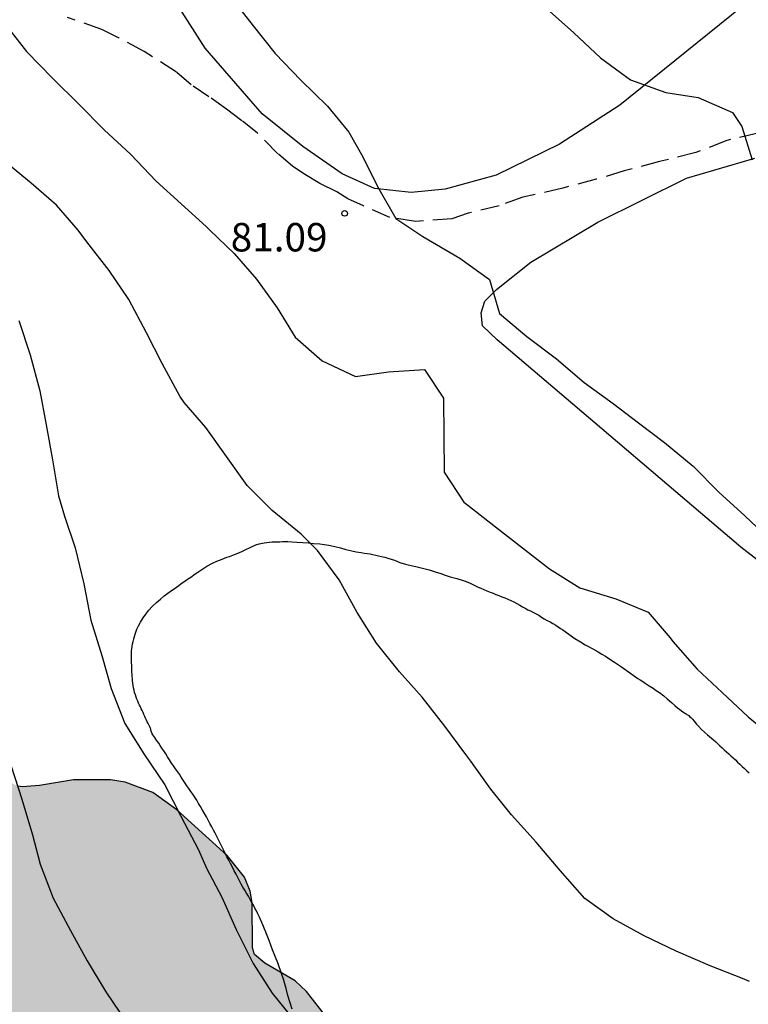
# Model space of a CAD drawing. Units: metres. Extents: x 585194 to 585544, y 4794290 to 4794540.
# Drawn here: x 585384 to 585403, y 4794316 to 4794342 of the extents above; entities that cross this region are included whole.
import ezdxf

# ---------------------------------------------------------------- set-up
doc = ezdxf.new("R2010")
doc.units = ezdxf.units.M
doc.linetypes.add('TRAZOS_NORMALES', pattern=[0.75, 0.5, -0.25])
for name, color, linetype in [('020104', 34, 'Continuous'), ('020204', 9, 'Continuous'), ('020308', 9, 'Continuous'), ('060128', 7, 'TRAZOS_NORMALES'), ('070101', 9, 'ALAMBRADA'), ('070104', 3, 'Continuous'), ('100106', 63, 'Continuous'), ('990504', 63, 'Continuous')]:
    doc.layers.add(name, color=color, linetype=linetype)
doc.layers.add('020105', color=24, linetype='Continuous', lineweight=30)
doc.styles.add('ARIAL', font='ARIAL.TTF', dxfattribs={"height": 1})
doc.linetypes.add('ALAMBRADA', pattern='A,1,[203,DONOSTI.shx,S=0.1,R=0,X=0,Y=0],1', length=2)

# ---------------------------------------------------------------- blocks, each defined once
blk = doc.blocks.new('COTAPU')
blk.add_circle((0, 0), 0.075)

msp = doc.modelspace()

# ---------------------------------------------------------------- hatches: boundary and pattern name
at = {"layer": '990504'}
msp.add_hatch(color=256, dxfattribs=at).paths.add_polyline_path([(585208.436, 4794370.543), (585208.464, 4794370.569), (585208.754, 4794370.703), (585209, 4794370.897), (585209.664, 4794371.641), (585210.162, 4794372.095), (585211.366, 4794373.843), (585211.714, 4794374.225), (585212.08, 4794374.507), (585212.762, 4794374.933), (585212.982, 4794375.033), (585213.464, 4794375.149), (585213.618, 4794375.605), (585213.966, 4794376.195), (585214.27, 4794376.537), (585215.016, 4794377.197), (585216.672, 4794378.248), (585217.024, 4794378.42), (585217.684, 4794378.588), (585218.96, 4794378.604), (585219.446, 4794379.158), (585220.788, 4794380.338), (585221.428, 4794380.77), (585222.438, 4794381.36), (585222.66, 4794381.456), (585222.942, 4794381.518), (585223.558, 4794381.538), (585224.062, 4794381.726), (585224.628, 4794381.744), (585225.468, 4794381.686), (585226.904, 4794381.322), (585228.006, 4794381.344), (585228.358, 4794381.456), (585228.704, 4794381.636), (585230.072, 4794382.698), (585230.722, 4794383.09), (585231.41, 4794383.294), (585232.288, 4794383.298), (585232.63, 4794383.394), (585233.152, 4794383.916), (585234.452, 4794385.534), (585235.124, 4794386.154), (585235.536, 4794386.452), (585236.901, 4794387.076), (585237.525, 4794387.48), (585237.731, 4794387.66), (585238.143, 4794388.162), (585238.551, 4794388.956), (585238.825, 4794389.384), (585239.751, 4794390.492), (585240.801, 4794391.482), (585240.937, 4794391.76), (585240.933, 4794392.096), (585240.845, 4794392.468), (585240.708, 4794392.722), (585240.458, 4794393.024), (585239.818, 4794393.55), (585238.556, 4794394.4), (585237.794, 4794394.798), (585237.368, 4794395.072), (585236.482, 4794395.976), (585236.158, 4794396.394), (585235.928, 4794396.971), (585235.856, 4794397.601), (585235.89, 4794398.047), (585236.1, 4794399.055), (585236.126, 4794399.615), (585235.988, 4794400.139), (585235.716, 4794400.517), (585235.424, 4794400.813), (585235.09, 4794401.065), (585233.296, 4794401.991), (585232.808, 4794402.291), (585232.288, 4794402.685), (585232.05, 4794402.927), (585231.832, 4794403.239), (585231.478, 4794404.037), (585231.344, 4794404.217), (585229.322, 4794405.731), (585228.454, 4794406.463), (585227.696, 4794407.231), (585226.91, 4794407.837), (585225.942, 4794408.939), (585225.618, 4794409.379), (585224.816, 4794411.013), (585224.322, 4794411.719), (585223.08, 4794412.939), (585222.482, 4794413.659), (585222.024, 4794414.123), (585221.025, 4794414.951), (585219.849, 4794415.745), (585219.465, 4794416.143), (585218.995, 4794416.869), (585218.823, 4794417.315), (585218.831, 4794418.675), (585218.903, 4794419.303), (585218.831, 4794419.373), (585218.817, 4794419.669), (585218.101, 4794420.875), (585217.745, 4794421.325), (585217.411, 4794421.597), (585217.115, 4794421.721), (585216.671, 4794421.775), (585216.143, 4794421.731), (585215.597, 4794421.573), (585214.259, 4794421.009), (585212.967, 4794420.611), (585212.061, 4794420.209), (585211.851, 4794420.167), (585211.453, 4794420.179), (585210.601, 4794420.311), (585210.233, 4794420.443), (585209.947, 4794420.597), (585209.683, 4794420.799), (585209.261, 4794421.245), (585208.607, 4794421.823), (585208.501, 4794422.125), (585208.419, 4794422.565), (585208.415, 4794422.933), (585208.459, 4794423.445), (585208.561, 4794423.827), (585208.741, 4794424.233), (585208.935, 4794424.525), (585209.495, 4794425.077), (585210.063, 4794425.405), (585210.615, 4794425.607), (585210.953, 4794425.685), (585211.489, 4794425.699), (585212.395, 4794425.593), (585213.201, 4794425.591), (585213.833, 4794425.683), (585214.367, 4794425.863), (585215.019, 4794426.329), (585215.465, 4794426.777), (585215.667, 4794427.079), (585216.075, 4794427.849), (585217.119, 4794429.429), (585217.515, 4794429.905), (585217.951, 4794430.297), (585218.327, 4794430.551), (585218.711, 4794430.655), (585218.973, 4794430.633), (585219.629, 4794430.421), (585219.877, 4794430.411), (585219.961, 4794430.447), (585220.025, 4794430.895), (585220.025, 4794432.511), (585219.993, 4794432.927), (585219.801, 4794433.603), (585219.331, 4794434.521), (585219.239, 4794434.789), (585219.139, 4794435.365), (585219.113, 4794435.967), (585219.179, 4794436.623), (585219.335, 4794437.149), (585219.545, 4794437.511), (585220.063, 4794438.187), (585220.477, 4794438.559), (585221.017, 4794438.939), (585221.965, 4794439.395), (585222.379, 4794439.545), (585223.021, 4794439.641), (585224.573, 4794439.639), (585225.033, 4794439.575), (585225.355, 4794439.473), (585225.953, 4794439.155), (585227.571, 4794438.051), (585228.187, 4794437.515), (585228.809, 4794436.791), (585228.943, 4794436.743), (585229.741, 4794436.711), (585230.539, 4794436.478), (585232.319, 4794435.686), (585233.221, 4794435.226), (585233.983, 4794434.78), (585234.685, 4794434.178), (585235.183, 4794433.65), (585235.613, 4794433.072), (585236.246, 4794431.992), (585236.382, 4794431.513), (585236.406, 4794431.003), (585236.314, 4794430.311), (585236.13, 4794429.603), (585235.888, 4794429.073), (585235.432, 4794428.541), (585235.068, 4794428.279), (585234.692, 4794428.181), (585234.782, 4794427.741), (585234.766, 4794427.407), (585234.678, 4794427.083), (585234.49, 4794426.765), (585233.82, 4794425.919), (585233.022, 4794425.315), (585232.294, 4794424.941), (585231.802, 4794424.821), (585231.26, 4794424.789), (585232.16, 4794423.815), (585232.864, 4794423.249), (585233.414, 4794423.035), (585234.814, 4794423.067), (585235.238, 4794422.987), (585235.78, 4794422.819), (585236.59, 4794422.403), (585236.976, 4794422.137), (585237.312, 4794421.835), (585237.82, 4794421.239), (585238.298, 4794420.461), (585238.588, 4794419.831), (585238.732, 4794419.315), (585238.764, 4794418.791), (585238.93, 4794418.615), (585239.586, 4794418.249), (585239.908, 4794417.959), (585240.122, 4794417.705), (585240.492, 4794417.001), (585240.842, 4794415.967), (585240.906, 4794415.447), (585240.86, 4794414.927), (585240.752, 4794414.601), (585240.586, 4794414.281), (585240.016, 4794413.485), (585239.78, 4794413.069), (585239.748, 4794412.751), (585239.896, 4794412.423), (585240.11, 4794412.217), (585240.382, 4794412.039), (585240.684, 4794411.941), (585240.99, 4794411.925), (585241.406, 4794412.031), (585242.264, 4794412.437), (585242.76, 4794412.611), (585243.234, 4794412.685), (585243.802, 4794412.653), (585244.3, 4794412.453), (585244.976, 4794412.033), (585245.314, 4794411.743), (585245.576, 4794411.321), (585245.678, 4794411.269), (585246.594, 4794411.765), (585247.126, 4794411.939), (585247.956, 4794412.091), (585248.77, 4794412.077), (585249.236, 4794411.979), (585249.798, 4794411.741), (585250.206, 4794411.455), (585250.58, 4794411.091), (585251.016, 4794410.581), (585251.24, 4794410.245), (585251.698, 4794409.171), (585251.844, 4794408.947), (585253.107, 4794407.881), (585253.529, 4794407.419), (585254.295, 4794406.247), (585254.719, 4794405.323), (585254.841, 4794404.883), (585254.857, 4794404.557), (585254.781, 4794404.103), (585254.617, 4794403.653), (585254.357, 4794403.285), (585253.965, 4794402.917), (585253.709, 4794402.705), (585253.075, 4794402.293), (585252.967, 4794402.161), (585252.935, 4794401.975), (585253.003, 4794401.739), (585253.191, 4794401.411), (585254.695, 4794399.669), (585254.991, 4794399.269), (585255.273, 4794398.753), (585255.411, 4794398.423), (585255.507, 4794397.983), (585255.507, 4794397.641), (585255.425, 4794397.047), (585255.435, 4794396.899), (585255.515, 4794396.701), (585255.681, 4794396.499), (585255.837, 4794396.381), (585256.949, 4794395.811), (585258.269, 4794394.739), (585258.551, 4794394.463), (585259.931, 4794392.791), (585260.255, 4794392.533), (585261.441, 4794391.883), (585261.789, 4794391.653), (585263.269, 4794390.339), (585264.051, 4794389.519), (585264.571, 4794388.895), (585265.335, 4794387.783), (585266.339, 4794386.669), (585266.811, 4794386.031), (585267.401, 4794384.903), (585267.725, 4794383.975), (585267.879, 4794383.245), (585268.111, 4794382.903), (585268.373, 4794382.763), (585268.574, 4794382.713), (585269.582, 4794382.691), (585270.128, 4794382.471), (585271.144, 4794381.861), (585272.312, 4794381.061), (585273.994, 4794379.615), (585274.178, 4794379.493), (585274.374, 4794379.433), (585274.792, 4794379.501), (585275.692, 4794379.871), (585275.89, 4794379.907), (585276.294, 4794379.893), (585277.096, 4794379.799), (585277.72, 4794379.677), (585278.534, 4794379.391), (585279.68, 4794378.915), (585279.99, 4794378.893), (585280.33, 4794379.049), (585280.512, 4794379.185), (585281.006, 4794379.681), (585281.674, 4794380.189), (585282.286, 4794380.511), (585282.91, 4794380.737), (585283.656, 4794380.881), (585284.348, 4794380.891), (585285.216, 4794380.797), (585285.762, 4794380.629), (585286.296, 4794380.355), (585287.254, 4794379.721), (585288.302, 4794378.919), (585289.32, 4794378.017), (585289.62, 4794377.817), (585290.616, 4794377.413), (585291.806, 4794377.099), (585292.564, 4794376.849), (585293.37, 4794376.509), (585294.718, 4794375.765), (585295.61, 4794375.057), (585297.098, 4794374.099), (585298.465, 4794373.083), (585298.991, 4794372.581), (585299.639, 4794371.699), (585300.225, 4794371.043), (585300.657, 4794370.449), (585301.243, 4794369.375), (585301.419, 4794369.155), (585302.337, 4794368.371), (585303.375, 4794367.639), (585304.133, 4794367.247), (585304.511, 4794367.183), (585304.875, 4794367.211), (585305.195, 4794367.329), (585305.433, 4794367.471), (585305.723, 4794367.699), (585306.265, 4794368.233), (585307.177, 4794369.535), (585307.471, 4794369.895), (585307.779, 4794370.183), (585308.461, 4794370.617), (585309.033, 4794370.855), (585309.695, 4794370.971), (585310.347, 4794370.945), (585310.869, 4794370.761), (585311.173, 4794370.583), (585311.847, 4794370.021), (585312.317, 4794369.513), (585312.569, 4794369.125), (585312.867, 4794368.275), (585312.847, 4794368.075), (585312.615, 4794367.171), (585312.641, 4794366.575), (585312.793, 4794366.283), (585313.371, 4794365.799), (585313.679, 4794365.679), (585314.119, 4794365.651), (585314.481, 4794365.697), (585315.451, 4794365.939), (585315.871, 4794365.939), (585316.271, 4794365.867), (585316.777, 4794365.635), (585317.153, 4794365.367), (585318.203, 4794364.207), (585318.685, 4794363.847), (585318.995, 4794363.793), (585320.265, 4794363.995), (585321.287, 4794364.001), (585321.817, 4794363.849), (585322.117, 4794363.687), (585322.433, 4794363.443), (585322.789, 4794362.999), (585323.436, 4794361.977), (585323.578, 4794361.719), (585323.73, 4794361.267), (585323.748, 4794360.889), (585323.716, 4794360.547), (585323.554, 4794359.925), (585323.088, 4794358.571), (585323.06, 4794358.265), (585323.104, 4794358.055), (585323.368, 4794357.621), (585323.838, 4794357.175), (585324.434, 4794356.791), (585325.282, 4794356.431), (585325.472, 4794356.365), (585325.962, 4794356.407), (585326.128, 4794356.487), (585326.492, 4794356.737), (585327.446, 4794357.571), (585328.134, 4794358.067), (585328.886, 4794358.499), (585329.228, 4794358.587), (585331.336, 4794358.459), (585332.156, 4794358.463), (585333.164, 4794358.572), (585333.746, 4794358.548), (585334.14, 4794358.45), (585334.418, 4794358.334), (585335.272, 4794357.868), (585335.878, 4794357.35), (585336.272, 4794356.914), (585336.646, 4794356.272), (585337.158, 4794355.175), (585337.314, 4794354.979), (585337.732, 4794354.791), (585338.634, 4794354.53), (585339.038, 4794354.338), (585339.906, 4794353.824), (585340.306, 4794353.438), (585341.01, 4794352.526), (585341.708, 4794351.735), (585341.98, 4794351.201), (585342.02, 4794350.641), (585342.098, 4794350.545), (585342.702, 4794350.135), (585344.336, 4794349.169), (585346.006, 4794348.369), (585346.486, 4794348.079), (585347.655, 4794347.109), (585347.869, 4794346.827), (585348.095, 4794346.355), (585348.245, 4794346.219), (585349.835, 4794345.595), (585350.491, 4794345.199), (585351.371, 4794344.391), (585352.909, 4794342.475), (585353.219, 4794341.935), (585353.439, 4794341.253), (585353.499, 4794340.751), (585353.435, 4794340.055), (585353.265, 4794339.555), (585352.969, 4794338.989), (585352.423, 4794338.329), (585352.327, 4794337.859), (585351.785, 4794336.663), (585350.959, 4794335.357), (585350.889, 4794335.177), (585350.841, 4794334.817), (585350.857, 4794334.659), (585350.967, 4794334.453), (585351.189, 4794334.331), (585351.715, 4794334.211), (585352.563, 4794333.927), (585352.935, 4794333.889), (585353.719, 4794333.985), (585353.975, 4794333.967), (585354.237, 4794333.889), (585354.841, 4794333.483), (585355.557, 4794332.845), (585356.141, 4794332.125), (585356.341, 4794332.007), (585356.479, 4794331.979), (585356.769, 4794332.015), (585357.111, 4794332.127), (585358.089, 4794332.579), (585358.531, 4794332.739), (585358.831, 4794332.809), (585359.299, 4794332.811), (585359.667, 4794332.729), (585360.599, 4794332.421), (585362.295, 4794331.649), (585362.703, 4794331.577), (585362.995, 4794331.621), (585363.325, 4794331.755), (585364.155, 4794332.307), (585365.183, 4794332.873), (585366.251, 4794333.301), (585366.757, 4794333.404), (585367.295, 4794333.358), (585367.941, 4794333.142), (585368.639, 4794332.75), (585369.011, 4794332.396), (585369.389, 4794331.856), (585369.819, 4794331.048), (585370.02, 4794330.517), (585370.174, 4794329.855), (585370.154, 4794329.363), (585370.044, 4794328.795), (585369.612, 4794327.457), (585369.678, 4794326.819), (585369.88, 4794326.081), (585369.88, 4794325.509), (585369.832, 4794325.161), (585369.462, 4794324.197), (585369.088, 4794323.563), (585367.892, 4794322.297), (585366.65, 4794320.771), (585365.772, 4794319.925), (585365.546, 4794319.643), (585365.452, 4794319.223), (585365.474, 4794317.595), (585365.704, 4794316.963), (585366.072, 4794316.533), (585366.368, 4794316.303), (585367.446, 4794315.707), (585367.878, 4794315.545), (585368.38, 4794315.439), (585369.138, 4794315.363), (585370.216, 4794315.319), (585370.534, 4794315.199), (585370.978, 4794314.953), (585371.326, 4794314.667), (585372.166, 4794313.783), (585372.492, 4794313.385), (585372.882, 4794312.775), (585373.162, 4794312.495), (585373.372, 4794312.471), (585373.872, 4794312.563), (585374.724, 4794312.631), (585375.762, 4794312.829), (585375.928, 4794312.871), (585376.444, 4794313.133), (585376.594, 4794313.273), (585376.8, 4794313.607), (585376.852, 4794313.865), (585376.828, 4794314.443), (585376.678, 4794315.659), (585376.676, 4794316.417), (585376.764, 4794317.087), (585376.986, 4794317.751), (585377.38, 4794318.381), (585377.794, 4794318.851), (585378.03, 4794319.049), (585378.352, 4794319.239), (585378.564, 4794319.307), (585379.428, 4794319.437), (585379.368, 4794319.599), (585379.18, 4794319.859), (585378.13, 4794321.053), (585377.882, 4794321.383), (585377.54, 4794322.065), (585377.374, 4794322.679), (585377.358, 4794323.673), (585377.536, 4794324.255), (585377.878, 4794324.768), (585378.124, 4794325.01), (585378.468, 4794325.262), (585379.034, 4794325.54), (585379.626, 4794325.632), (585380.464, 4794325.646), (585380.658, 4794325.63), (585380.996, 4794325.524), (585381.452, 4794325.238), (585381.788, 4794324.916), (585382.05, 4794324.546), (585382.61, 4794323.602), (585382.964, 4794323.108), (585383.254, 4794322.596), (585383.752, 4794322.044), (585384.102, 4794321.876), (585384.204, 4794321.864), (585384.666, 4794321.894), (585385.564, 4794322.044), (585386.536, 4794322.044), (585386.93, 4794321.988), (585387.654, 4794321.716), (585388.29, 4794321.258), (585389.616, 4794320.054), (585390.078, 4794319.478), (585390.224, 4794319.114), (585390.28, 4794318.804), (585390.29, 4794317.616), (585390.338, 4794317.438), (585390.614, 4794317.212), (585391.41, 4794316.742), (585391.714, 4794316.462), (585392.684, 4794315.22), (585392.86, 4794314.908), (585393.149, 4794314.226), (585393.617, 4794312.667), (585393.663, 4794312.251), (585393.629, 4794311.579), (585393.523, 4794311.081), (585393.391, 4794310.717), (585392.519, 4794309.007), (585392.429, 4794308.677), (585392.437, 4794308.351), (585392.563, 4794308.109), (585392.807, 4794307.811), (585393.203, 4794307.463), (585394.155, 4794306.739), (585394.809, 4794306.029), (585395.391, 4794305.285), (585395.735, 4794304.777), (585396.161, 4794304.091), (585396.347, 4794303.701), (585396.481, 4794303.225), (585396.521, 4794302.913), (585396.473, 4794300.581), (585396.549, 4794300.389), (585397.345, 4794299.267), (585397.505, 4794298.927), (585397.659, 4794298.429), (585397.877, 4794297.579), (585397.943, 4794297.161), (585397.937, 4794295.347), (585398.099, 4794294.731), (585398.373, 4794294.031), (585398.549, 4794293.317), (585398.639, 4794292.461), (585398.677, 4794291.037), (585398.603, 4794290.549), (585398.448, 4794290.157), (585337.576, 4794290.158), (585336.455, 4794290.962), (585335.967, 4794291.17), (585335.723, 4794291.21), (585335.347, 4794291.166), (585334.947, 4794291.01), (585334.493, 4794290.682), (585333.9, 4794290.158), (585328.411, 4794290.159), (585328.305, 4794290.197), (585328.161, 4794290.159), (585323.561, 4794290.159), (585322.767, 4794290.675), (585322.021, 4794291.273), (585321.809, 4794291.353), (585321.649, 4794291.361), (585321.307, 4794291.293), (585320.979, 4794291.165), (585318.964, 4794290.159), (585316.022, 4794290.159), (585313.201, 4794291.779), (585312.503, 4794291.323), (585312.043, 4794291.105), (585311.529, 4794290.991), (585311.061, 4794290.979), (585310.293, 4794291.039), (585309.581, 4794291.177), (585309.081, 4794291.351), (585308.363, 4794291.695), (585307.649, 4794291.969), (585307.565, 4794291.751), (585306.901, 4794290.879), (585306.537, 4794290.159), (585291.775, 4794290.159), (585291.472, 4794290.467), (585291.182, 4794290.667), (585291.148, 4794290.829), (585291.012, 4794291.049), (585289.656, 4794292.393), (585288.878, 4794293.385), (585288.662, 4794293.781), (585288.538, 4794294.167), (585288.456, 4794295.269), (585288.342, 4794295.733), (585288.118, 4794296.155), (585287.754, 4794296.621), (585287.22, 4794297.087), (585286.612, 4794297.535), (585284.668, 4794298.871), (585284.002, 4794299.459), (585283.194, 4794300.333), (585282.106, 4794301.773), (585279.63, 4794304.107), (585278.683, 4794305.269), (585278.307, 4794305.883), (585278.005, 4794306.743), (585277.899, 4794307.313), (585277.895, 4794308.321), (585275.539, 4794310.593), (585275.195, 4794311.075), (585274.903, 4794311.667), (585274.817, 4794312.139), (585274.803, 4794312.477), (585274.797, 4794315.037), (585274.707, 4794315.393), (585274.531, 4794315.715), (585274.131, 4794316.183), (585273.691, 4794316.519), (585273.305, 4794316.661), (585272.551, 4794316.653), (585271.473, 4794316.453), (585270.835, 4794316.399), (585269.897, 4794316.449), (585269.147, 4794316.649), (585268.299, 4794317.139), (585267.785, 4794317.541), (585267.403, 4794317.897), (585266.861, 4794318.603), (585266.353, 4794319.447), (585266.195, 4794319.595), (585264.625, 4794319.677), (585263.909, 4794319.853), (585263.355, 4794320.079), (585262.611, 4794320.485), (585261.527, 4794321.189), (585260.495, 4794321.925), (585259.855, 4794322.505), (585259.645, 4794322.805), (585259.167, 4794323.675), (585258.936, 4794324.409), (585258.668, 4794325.461), (585258.638, 4794325.751), (585258.636, 4794327.533), (585258.524, 4794329.469), (585258.248, 4794329.931), (585257.818, 4794330.335), (585257.28, 4794330.627), (585256.856, 4794330.729), (585256.54, 4794330.753), (585255.688, 4794330.733), (585254.7, 4794330.607), (585253.942, 4794330.563), (585253.274, 4794330.565), (585252.756, 4794330.689), (585252.292, 4794330.921), (585251.052, 4794331.839), (585250.164, 4794332.929), (585249.616, 4794333.909), (585249.51, 4794333.873), (585248.79, 4794333.333), (585248.42, 4794333.127), (585246.912, 4794332.547), (585246.448, 4794332.299), (585245.78, 4794331.779), (585244.856, 4794330.837), (585244.572, 4794330.639), (585243.986, 4794330.403), (585243.304, 4794330.225), (585242.692, 4794330.211), (585242.218, 4794330.313), (585241.778, 4794330.549), (585241.364, 4794330.833), (585240.63, 4794331.497), (585240.19, 4794332.021), (585239.512, 4794333.007), (585239.154, 4794333.415), (585238.902, 4794333.625), (585238.182, 4794333.895), (585237.366, 4794334.063), (585236.65, 4794334.271), (585235.87, 4794334.597), (585234.7, 4794335.171), (585233.976, 4794335.621), (585232.471, 4794336.891), (585231.145, 4794337.535), (585230.705, 4794337.853), (585230.455, 4794338.087), (585230.297, 4794338.277), (585230.095, 4794338.623), (585229.935, 4794339.151), (585229.937, 4794339.601), (585230.079, 4794340.269), (585230.273, 4794340.725), (585230.515, 4794341.085), (585230.743, 4794341.337), (585231.331, 4794341.843), (585231.539, 4794342.073), (585231.535, 4794342.171), (585231.337, 4794342.485), (585230.383, 4794343.665), (585228.043, 4794345.633), (585227.733, 4794345.819), (585227.475, 4794345.851), (585227.141, 4794345.841), (585226.301, 4794345.675), (585225.599, 4794345.609), (585223.569, 4794345.615), (585223.141, 4794345.647), (585222.673, 4794345.737), (585222.087, 4794345.985), (585221.037, 4794346.623), (585220.171, 4794347.395), (585219.647, 4794347.949), (585219.385, 4794348.265), (585219.159, 4794348.631), (585218.901, 4794349.285), (585218.711, 4794350.385), (585218.743, 4794350.863), (585218.835, 4794351.151), (585219.067, 4794351.573), (585219.471, 4794352.153), (585220.195, 4794352.877), (585220.279, 4794353.013), (585220.287, 4794353.849), (585220.383, 4794354.419), (585220.543, 4794354.845), (585220.805, 4794355.231), (585221.385, 4794355.777), (585221.895, 4794356.135), (585222.177, 4794356.229), (585222.903, 4794356.271), (585223.103, 4794356.307), (585223.107, 4794356.341), (585222.363, 4794357.193), (585221.937, 4794357.757), (585221.781, 4794358.053), (585221.659, 4794358.543), (585221.673, 4794360.793), (585221.905, 4794361.749), (585221.923, 4794361.963), (585222.045, 4794362.267), (585222.107, 4794362.709), (585222.099, 4794362.881), (585222.011, 4794363.161), (585221.693, 4794363.793), (585221.509, 4794364.419), (585221.549, 4794365.355), (585221.855, 4794366.611), (585221.846, 4794368.045), (585221.818, 4794368.061), (585219.778, 4794367.753), (585218.268, 4794367.697), (585217.69, 4794367.591), (585217.376, 4794367.447), (585217.12, 4794367.245), (585216.694, 4794366.699), (585216.426, 4794366.023), (585216.052, 4794364.437), (585215.756, 4794363.767), (585214.754, 4794362.225), (585213.87, 4794361.237), (585213.414, 4794360.809), (585213.132, 4794360.479), (585212.954, 4794360.197), (585213.004, 4794359.649), (585213.304, 4794358.565), (585213.318, 4794358.043), (585213.27, 4794357.585), (585213.16, 4794357.117), (585212.836, 4794356.161), (585212.468, 4794355.477), (585211.464, 4794354.307), (585210.924, 4794353.527), (585210.35, 4794352.817), (585210.345, 4794351.149), (585210.155, 4794349.853), (585209.863, 4794348.993), (585208.973, 4794347.239), (585208.795, 4794346.662), (585208.779, 4794346.24), (585208.813, 4794345.948), (585209.087, 4794345.21), (585209.187, 4794344.74), (585209.165, 4794344.25), (585209.023, 4794343.826), (585208.635, 4794343.19), (585208.417, 4794342.95), (585208.191, 4794342.784), (585207.587, 4794342.52), (585206.565, 4794342.474), (585206.411, 4794342.388), (585206.265, 4794342.244), (585205.935, 4794341.684), (585205.011, 4794339.6), (585204.331, 4794338.476), (585203.401, 4794337.142), (585203.215, 4794336.756), (585203.191, 4794336.386), (585203.271, 4794336.02), (585203.853, 4794334.728), (585203.961, 4794334.276), (585203.955, 4794333.432), (585203.831, 4794332.03), (585203.849, 4794331.41), (585203.893, 4794331.208), (585204.045, 4794330.982), (585204.725, 4794330.498), (585205.955, 4794329.514), (585206.375, 4794329.058), (585207.015, 4794328.208), (585207.191, 4794327.792), (585207.259, 4794327.48), (585207.265, 4794326.382), (585207.213, 4794326.318), (585207.233, 4794326.204), (585207.725, 4794325.64), (585208.351, 4794325.044), (585208.803, 4794324.49), (585209.787, 4794322.956), (585210.075, 4794322.4), (585210.155, 4794322.084), (585210.147, 4794321.676), (585210.045, 4794321.246), (585209.851, 4794320.786), (585209.447, 4794320.208), (585209.221, 4794320.024), (585208.883, 4794319.846), (585207.973, 4794319.594), (585207.755, 4794319.592), (585207.347, 4794319.784), (585206.885, 4794320.042), (585206.475, 4794320.34), (585206.119, 4794320.672), (585205.915, 4794320.962), (585205.383, 4794321.888), (585205.037, 4794322.64), (585204.783, 4794323.418), (585204.687, 4794324.126), (585203.347, 4794324.128), (585202.573, 4794324.406), (585202.235, 4794324.442), (585201.975, 4794324.382), (585201.711, 4794324.248), (585200.567, 4794323.42), (585200.037, 4794323.15), (585199.721, 4794323.042), (585199.425, 4794322.998), (585197.901, 4794322.938), (585197.457, 4794322.7), (585196.961, 4794322.266), (585196.629, 4794321.874), (585195.827, 4794320.505), (585195.617, 4794320.235), (585195.209, 4794319.823), (585194.076, 4794318.909), (585194.077, 4794351.984), (585194.588, 4794352.432), (585194.69, 4794352.596), (585194.714, 4794352.736), (585194.648, 4794352.91), (585194.077, 4794353.534), (585194.077, 4794359.193), (585195.304, 4794359.193), (585195.55, 4794359.273), (585195.698, 4794359.449), (585196.382, 4794360.705), (585196.618, 4794360.945), (585196.962, 4794361.157), (585197.46, 4794361.309), (585197.768, 4794361.361), (585198.832, 4794361.393), (585199.532, 4794361.525), (585199.588, 4794361.831), (585199.714, 4794362.145), (585199.848, 4794362.357), (585200.076, 4794362.589), (585200.46, 4794362.843), (585200.736, 4794362.967), (585201.022, 4794363.011), (585201.634, 4794362.985), (585201.736, 4794363.025), (585201.868, 4794363.207), (585202.108, 4794363.861), (585202.25, 4794364.051), (585202.802, 4794364.387), (585204.038, 4794365.429), (585204.538, 4794365.621), (585204.644, 4794365.697), (585205.26, 4794366.901), (585206.37, 4794368.499), (585206.596, 4794368.745), (585207.37, 4794369.403), (585207.832, 4794370.007), (585208.2, 4794370.413), (585208.334, 4794370.521)])

# ---------------------------------------------------------------- linework, layer by layer
at = {"layer": '020104', "flags": 128}
for points, elevation in [([(585389.757, 4794342.634), (585390.305, 4794341.932), (585390.889, 4794341.202), (585391.561, 4794340.504), (585392.267, 4794339.816), (585392.833, 4794339.126), (585393.198, 4794338.482), (585393.59, 4794337.696), (585394.067, 4794336.856), (585394.785, 4794336.377), (585395.758, 4794335.805), (585396.543, 4794335.246), (585396.811, 4794334.35), (585397.531, 4794333.738), (585398.313, 4794333.154), (585399.039, 4794332.53), (585399.811, 4794331.974), (585400.473, 4794331.464), (585401.163, 4794330.948), (585401.921, 4794330.318), (585402.593, 4794329.634), (585403.285, 4794329.006), (585403.918, 4794328.408)], 81), ([(585383.791, 4794341.938), (585384.325, 4794341.256), (585385.017, 4794340.546), (585385.695, 4794339.88), (585386.371, 4794339.19), (585387.065, 4794338.546), (585387.745, 4794337.84), (585388.407, 4794337.24), (585389.067, 4794336.642), (585389.163, 4794336.546), (585389.807, 4794335.932), (585390.393, 4794335.25), (585390.941, 4794334.492), (585391.417, 4794333.726), (585392.123, 4794333.102), (585393.009, 4794332.686), (585393.873, 4794332.81), (585394.827, 4794332.868), (585395.327, 4794332.11), (585395.341, 4794331.112), (585395.349, 4794330.164), (585395.863, 4794329.374), (585395.967, 4794329.294), (585396.701, 4794328.722), (585398.129, 4794327.61), (585398.923, 4794327.108), (585399.881, 4794326.822), (585400.731, 4794326.47), (585401.309, 4794325.788), (585401.383, 4794325.692), (585402.022, 4794324.966), (585402.688, 4794324.348), (585403.366, 4794323.706), (585404.054, 4794323.146)], 82), ([(585403.406, 4794316.724), (585403.222, 4794316.808), (585402.364, 4794317.136), (585401.474, 4794317.526), (585400.624, 4794317.934), (585399.808, 4794318.378), (585399.056, 4794318.918), (585398.406, 4794319.658), (585397.772, 4794320.4), (585397.127, 4794321.124), (585396.577, 4794321.804), (585396.047, 4794322.538), (585395.919, 4794322.714), (585395.363, 4794323.466), (585394.769, 4794324.224), (585394.165, 4794324.894), (585393.561, 4794325.65), (585393.047, 4794326.46), (585392.571, 4794327.322), (585391.999, 4794328.098), (585391.571, 4794328.53), (585390.807, 4794329.15), (585390.149, 4794329.814), (585389.053, 4794331.338), (585388.481, 4794332.002), (585388.371, 4794332.166), (585387.901, 4794333.028), (585387.489, 4794333.836), (585387.025, 4794334.714), (585386.505, 4794335.478), (585385.917, 4794336.238), (585385.689, 4794336.544), (585385.117, 4794337.206), (585384.441, 4794337.786), (585383.751, 4794338.358)], 83), ([(585384.121, 4794334.164), (585384.417, 4794333.26), (585384.671, 4794332.306), (585384.843, 4794331.41), (585385.007, 4794330.488), (585385.167, 4794329.534), (585385.327, 4794328.998), (585385.609, 4794328.164), (585385.835, 4794327.212), (585386.021, 4794326.256), (585386.313, 4794325.33), (585386.559, 4794324.458), (585386.917, 4794323.53), (585387.417, 4794322.728), (585387.971, 4794321.916), (585388.397, 4794321.088), (585388.859, 4794320.204), (585389.069, 4794319.716), (585389.479, 4794318.95), (585389.857, 4794318.096), (585390.301, 4794317.206), (585390.807, 4794316.42), (585391.407, 4794315.682)], 84)]:
    msp.add_lwpolyline(points, dxfattribs=dict(at, elevation=elevation))
at = {"layer": '020105', "flags": 128}
for points, elevation in [([(585398.047, 4794342.392), (585398.765, 4794341.752), (585399.475, 4794341.094), (585400.263, 4794340.506), (585401.195, 4794340.18), (585402.049, 4794340.046), (585402.959, 4794339.652), (585403.199, 4794339.28), (585403.475, 4794338.404)], 80), ([(585383.913, 4794322.406), (585384.197, 4794321.536), (585384.479, 4794320.598), (585384.681, 4794319.822), (585385.023, 4794318.929), (585385.483, 4794318.075), (585385.927, 4794317.273), (585386.417, 4794316.451), (585386.967, 4794315.637)], 85)]:
    msp.add_lwpolyline(points, dxfattribs=dict(at, elevation=elevation))
at = {"layer": '060128'}
msp.add_polyline3d([(585403.632, 4794339.106, 80), (585402.806, 4794338.91, 80.01), (585401.992, 4794338.594, 80.114), (585401.03, 4794338.354, 80.144), (585400.098, 4794338.108, 80.334), (585399.356, 4794337.886, 80.362), (585398.482, 4794337.654, 80.434), (585397.424, 4794337.412, 80.486), (585396.796, 4794337.188, 80.624), (585395.98, 4794336.99, 80.736), (585395.546, 4794336.844, 80.76), (585394.592, 4794336.774, 80.876), (585393.912, 4794336.88, 80.962), (585393.214, 4794337.184, 81.09), (585392.804, 4794337.372, 81.084), (585392.51, 4794337.558, 81.084), (585392.064, 4794337.774, 81.082), (585391.682, 4794338.006, 81.082), (585391.348, 4794338.22, 81.082), (585390.958, 4794338.562, 81.092), (585390.412, 4794339.108, 81.114), (585390.004, 4794339.432, 81.106), (585389.602, 4794339.736, 81.114), (585389.136, 4794340.062, 81.156), (585388.666, 4794340.382, 81.168), (585388.28, 4794340.714, 81.18), (585387.426, 4794341.258, 81.234), (585386.754, 4794341.622, 81.332), (585386.314, 4794341.842, 81.43), (585385.4, 4794342.154, 81.544)], dxfattribs=at)
at = {"layer": '070101'}
msp.add_polyline3d([(585403.2, 4794342.439, 79.698), (585399.986, 4794339.838, 80.252), (585398.388, 4794338.812, 80.472), (585396.716, 4794337.992, 80.828), (585395.372, 4794337.624, 80.914), (585394.476, 4794337.54, 81.088), (585393.506, 4794337.64, 81.286), (585392.652, 4794338.034, 81.31), (585391.62, 4794338.754, 81.35), (585390.542, 4794339.61, 81.416), (585389.036, 4794341.344, 81.43), (585387.154, 4794344.3, 81.428), (585385.306, 4794347.682, 81.322), (585383.257, 4794351.098, 81.434), (585382.077, 4794352.628, 81.418), (585380.729, 4794353.926, 81.454), (585379.979, 4794354.708, 81.488), (585378.887, 4794355.732, 81.512), (585384.557, 4794363.014, 79.573)], dxfattribs=at)
at = {"layer": '070104'}
for points in [[(585407.323, 4794324.97, 80.802), (585403.178, 4794328.182, 80.938), (585399.506, 4794331.306, 80.974), (585396.744, 4794333.656, 81.002), (585396.358, 4794334.02, 81.002), (585396.324, 4794334.364, 80.956), (585396.42, 4794334.67, 80.904), (585396.73, 4794334.98, 80.828), (585397.632, 4794335.704, 80.742), (585399.398, 4794336.756, 80.464), (585401.74, 4794337.916, 80.15), (585403.546, 4794338.444, 80.118)], [(585391.332, 4794316, 84.058), (585391.27, 4794316.19, 84.052), (585391.224, 4794316.358, 84.05), (585391.176, 4794316.538, 84.046), (585391.104, 4794316.786, 84.042), (585391.062, 4794316.914, 84.04), (585390.952, 4794317.222, 84.034), (585390.816, 4794317.564, 84.014), (585390.726, 4794317.808, 84.01), (585390.676, 4794317.938, 84.01), (585390.564, 4794318.222, 84.01), (585390.472, 4794318.428, 84.01), (585390.43, 4794318.516, 84.01), (585390.392, 4794318.59, 84.01), (585390.352, 4794318.662, 84.01), (585390.31, 4794318.736, 84.01), (585390.268, 4794318.814, 84.008), (585390.224, 4794318.894, 84.008), (585390.178, 4794318.974, 84.008), (585390.13, 4794319.054, 84.008), (585390.082, 4794319.132, 84.008), (585390.036, 4794319.214, 84.008), (585389.988, 4794319.298, 84.008), (585389.942, 4794319.384, 84.008), (585389.896, 4794319.47, 84.008), (585389.852, 4794319.558, 84.008), (585389.806, 4794319.65, 84.008), (585389.758, 4794319.742, 84.008), (585389.71, 4794319.836, 84.008), (585389.66, 4794319.928, 84.008), (585389.612, 4794320.018, 84.008), (585389.564, 4794320.108, 84.008), (585389.52, 4794320.198, 84.008), (585389.476, 4794320.288, 84.008), (585389.432, 4794320.376, 84.008), (585389.388, 4794320.466, 84.008), (585389.344, 4794320.552, 84.008), (585389.3, 4794320.636, 84.008), (585389.256, 4794320.72, 84.008), (585389.212, 4794320.804, 84.01), (585389.164, 4794320.892, 84.012), (585389.118, 4794320.982, 84.014), (585389.07, 4794321.07, 84.016), (585389.02, 4794321.16, 84.016), (585388.97, 4794321.25, 84.016), (585388.918, 4794321.34, 84.016), (585388.866, 4794321.426, 84.016), (585388.814, 4794321.51, 84.016), (585388.762, 4794321.592, 84.016), (585388.712, 4794321.668, 84.016), (585388.66, 4794321.742, 84.016), (585388.608, 4794321.814, 84.016), (585388.558, 4794321.886, 84.016), (585388.508, 4794321.96, 84.016), (585388.458, 4794322.038, 84.016), (585388.408, 4794322.116, 84.018), (585388.356, 4794322.192, 84.018), (585388.304, 4794322.266, 84.022), (585388.252, 4794322.338, 84.024), (585388.2, 4794322.414, 84.024), (585388.148, 4794322.49, 84.024), (585388.096, 4794322.572, 84.022), (585388.046, 4794322.652, 84.02), (585387.996, 4794322.732, 84.018), (585387.946, 4794322.808, 84.016), (585387.898, 4794322.88, 84.014), (585387.854, 4794322.948, 84.014), (585387.812, 4794323.01, 84.014), (585387.774, 4794323.066, 84.014), (585387.738, 4794323.116, 84.014), (585387.708, 4794323.16, 84.014), (585387.68, 4794323.2, 84.014), (585387.658, 4794323.234, 84.014), (585387.64, 4794323.264, 84.014), (585387.626, 4794323.288, 84.014), (585387.612, 4794323.326, 84.014), (585387.608, 4794323.358, 84.014), (585387.604, 4794323.384, 84.014), (585387.598, 4794323.404, 84.014), (585387.588, 4794323.428, 84.014), (585387.572, 4794323.458, 84.012), (585387.554, 4794323.496, 84.004), (585387.532, 4794323.536, 84), (585387.51, 4794323.578, 83.994), (585387.488, 4794323.622, 83.988), (585387.464, 4794323.67, 83.982), (585387.442, 4794323.72, 83.978), (585387.422, 4794323.77, 83.972), (585387.398, 4794323.822, 83.966), (585387.376, 4794323.872, 83.958), (585387.352, 4794323.92, 83.952), (585387.328, 4794323.97, 83.948), (585387.304, 4794324.018, 83.946), (585387.28, 4794324.068, 83.944), (585387.258, 4794324.118, 83.942), (585387.236, 4794324.174, 83.942), (585387.216, 4794324.23, 83.942), (585387.196, 4794324.288, 83.942), (585387.176, 4794324.348, 83.942), (585387.16, 4794324.41, 83.942), (585387.146, 4794324.474, 83.942), (585387.136, 4794324.536, 83.942), (585387.128, 4794324.598, 83.942), (585387.122, 4794324.658, 83.942), (585387.118, 4794324.716, 83.942), (585387.114, 4794324.774, 83.942), (585387.11, 4794324.834, 83.942), (585387.106, 4794324.888, 83.942), (585387.104, 4794324.94, 83.944), (585387.1, 4794324.986, 83.946), (585387.1, 4794325.034, 83.946), (585387.098, 4794325.076, 83.94), (585387.096, 4794325.124, 83.926), (585387.096, 4794325.168, 83.918), (585387.096, 4794325.222, 83.906), (585387.094, 4794325.334, 83.88), (585387.094, 4794325.39, 83.87), (585387.096, 4794325.446, 83.866), (585387.1, 4794325.506, 83.866), (585387.108, 4794325.566, 83.866), (585387.12, 4794325.63, 83.866), (585387.136, 4794325.698, 83.86), (585387.154, 4794325.768, 83.848), (585387.188, 4794325.89, 83.812), (585387.238, 4794326.018, 83.772), (585387.282, 4794326.112, 83.742), (585387.328, 4794326.202, 83.71), (585387.398, 4794326.316, 83.668), (585387.468, 4794326.416, 83.64), (585387.548, 4794326.518, 83.606), (585387.638, 4794326.616, 83.562), (585387.754, 4794326.72, 83.512), (585387.858, 4794326.814, 83.472), (585387.96, 4794326.898, 83.434), (585388.05, 4794326.966, 83.414), (585388.152, 4794327.042, 83.404), (585388.218, 4794327.088, 83.402), (585388.282, 4794327.132, 83.4), (585388.344, 4794327.176, 83.398), (585388.408, 4794327.222, 83.398), (585388.478, 4794327.27, 83.4), (585388.548, 4794327.318, 83.402), (585388.616, 4794327.366, 83.406), (585388.684, 4794327.414, 83.41), (585388.75, 4794327.462, 83.41), (585388.816, 4794327.508, 83.41), (585388.952, 4794327.598, 83.39), (585389.086, 4794327.68, 83.37), (585389.232, 4794327.758, 83.348), (585389.348, 4794327.814, 83.322), (585389.49, 4794327.87, 83.294), (585389.614, 4794327.916, 83.278), (585389.682, 4794327.94, 83.268), (585389.816, 4794327.99, 83.252), (585389.924, 4794328.034, 83.242), (585390.026, 4794328.08, 83.23), (585390.096, 4794328.114, 83.222), (585390.242, 4794328.186, 83.206), (585390.372, 4794328.242, 83.19), (585390.466, 4794328.27, 83.18), (585390.592, 4794328.294, 83.174), (585390.664, 4794328.304, 83.174), (585390.734, 4794328.314, 83.174), (585390.808, 4794328.32, 83.174), (585390.874, 4794328.326, 83.174), (585390.942, 4794328.328, 83.176), (585391.01, 4794328.328, 83.176), (585391.078, 4794328.33, 83.18), (585391.148, 4794328.33, 83.182), (585391.222, 4794328.33, 83.184), (585391.326, 4794328.326, 83.178), (585391.454, 4794328.318, 83.158), (585391.616, 4794328.304, 83.13), (585391.766, 4794328.294, 83.106), (585391.894, 4794328.284, 83.076), (585392.062, 4794328.268, 83.038), (585392.18, 4794328.252, 83.02), (585392.298, 4794328.232, 83.016), (585392.462, 4794328.2, 83.014), (585392.606, 4794328.166, 83.014), (585392.75, 4794328.124, 83.014), (585392.91, 4794328.084, 83.012), (585393.02, 4794328.06, 83.016), (585393.156, 4794328.04, 83.024), (585393.234, 4794328.028, 83.028), (585393.312, 4794328.016, 83.028), (585393.39, 4794328.004, 83.026), (585393.466, 4794327.988, 83.016), (585393.542, 4794327.972, 83), (585393.616, 4794327.954, 82.984), (585393.696, 4794327.936, 82.968), (585393.776, 4794327.916, 82.952), (585393.858, 4794327.894, 82.936), (585394.032, 4794327.838, 82.9), (585394.176, 4794327.782, 82.87), (585394.328, 4794327.734, 82.836), (585394.51, 4794327.69, 82.794), (585394.598, 4794327.672, 82.778), (585394.774, 4794327.63, 82.76), (585394.946, 4794327.584, 82.754), (585395.108, 4794327.536, 82.754), (585395.254, 4794327.49, 82.754), (585395.376, 4794327.448, 82.756), (585395.508, 4794327.404, 82.756), (585395.678, 4794327.356, 82.756), (585395.824, 4794327.312, 82.756), (585395.898, 4794327.288, 82.754), (585395.97, 4794327.262, 82.752), (585396.036, 4794327.23, 82.752), (585396.104, 4794327.198, 82.754), (585396.172, 4794327.164, 82.756), (585396.244, 4794327.13, 82.76), (585396.318, 4794327.098, 82.76), (585396.396, 4794327.064, 82.756), (585396.476, 4794327.032, 82.748), (585396.556, 4794327, 82.734), (585396.636, 4794326.968, 82.722), (585396.714, 4794326.936, 82.71), (585396.792, 4794326.906, 82.696), (585396.868, 4794326.876, 82.684), (585396.946, 4794326.844, 82.67), (585397.024, 4794326.812, 82.656), (585397.104, 4794326.778, 82.644), (585397.184, 4794326.74, 82.632), (585397.264, 4794326.698, 82.618), (585397.34, 4794326.654, 82.602), (585397.416, 4794326.61, 82.586), (585397.486, 4794326.57, 82.57), (585397.558, 4794326.534, 82.558), (585397.628, 4794326.5, 82.55), (585397.702, 4794326.464, 82.544), (585397.772, 4794326.426, 82.542), (585397.844, 4794326.386, 82.542), (585397.916, 4794326.34, 82.542), (585397.99, 4794326.296, 82.542), (585398.064, 4794326.252, 82.542), (585398.14, 4794326.212, 82.542), (585398.216, 4794326.17, 82.542), (585398.292, 4794326.124, 82.54), (585398.356, 4794326.086, 82.54), (585398.42, 4794326.042, 82.54), (585398.482, 4794326, 82.54), (585398.542, 4794325.958, 82.542), (585398.676, 4794325.86, 82.542), (585398.792, 4794325.778, 82.532), (585398.942, 4794325.684, 82.516), (585399.07, 4794325.608, 82.504), (585399.14, 4794325.568, 82.496), (585399.268, 4794325.5, 82.482), (585399.408, 4794325.424, 82.468), (585399.508, 4794325.364, 82.452), (585399.606, 4794325.304, 82.442), (585399.718, 4794325.23, 82.434), (585399.84, 4794325.15, 82.43), (585399.922, 4794325.096, 82.43), (585400.028, 4794325.024, 82.43), (585400.09, 4794324.982, 82.43), (585400.15, 4794324.94, 82.43), (585400.21, 4794324.898, 82.43), (585400.274, 4794324.852, 82.43), (585400.334, 4794324.808, 82.43), (585400.394, 4794324.766, 82.43), (585400.456, 4794324.722, 82.43), (585400.52, 4794324.68, 82.43), (585400.586, 4794324.638, 82.43), (585400.648, 4794324.598, 82.43), (585400.759, 4794324.526, 82.43), (585400.859, 4794324.46, 82.43), (585400.941, 4794324.406, 82.43), (585401.029, 4794324.348, 82.43), (585401.141, 4794324.264, 82.43), (585401.235, 4794324.182, 82.43), (585401.345, 4794324.082, 82.43), (585401.439, 4794324.006, 82.43), (585401.509, 4794323.948, 82.432), (585401.569, 4794323.902, 82.432), (585401.649, 4794323.844, 82.432), (585401.689, 4794323.816, 82.432), (585401.715, 4794323.798, 82.432), (585401.737, 4794323.784, 82.432), (585401.755, 4794323.772, 82.432), (585401.783, 4794323.756, 82.432), (585401.807, 4794323.744, 82.432), (585401.821, 4794323.72, 82.432), (585401.853, 4794323.69, 82.432), (585401.897, 4794323.644, 82.432), (585401.943, 4794323.594, 82.432), (585402.007, 4794323.518, 82.432), (585402.059, 4794323.46, 82.432), (585402.141, 4794323.378, 82.432), (585402.219, 4794323.306, 82.432), (585402.295, 4794323.236, 82.432), (585402.347, 4794323.19, 82.432), (585402.401, 4794323.144, 82.432), (585402.457, 4794323.098, 82.434), (585402.513, 4794323.048, 82.434), (585402.569, 4794322.996, 82.434), (585402.625, 4794322.94, 82.432), (585402.683, 4794322.886, 82.432), (585402.741, 4794322.834, 82.43), (585402.799, 4794322.782, 82.426), (585402.857, 4794322.73, 82.426), (585402.915, 4794322.678, 82.424), (585402.975, 4794322.624, 82.424), (585403.033, 4794322.57, 82.424), (585403.093, 4794322.516, 82.424), (585403.153, 4794322.46, 82.424), (585403.215, 4794322.402, 82.424), (585403.275, 4794322.344, 82.428), (585403.335, 4794322.288, 82.432), (585403.395, 4794322.232, 82.434)]]:
    msp.add_polyline3d(points, dxfattribs=at)
at = {"layer": '100106', "elevation": 70.836, "flags": 128}
msp.add_lwpolyline([(585392.684, 4794315.22), (585391.714, 4794316.462), (585391.41, 4794316.742), (585390.614, 4794317.212), (585390.338, 4794317.438), (585390.29, 4794317.616), (585390.28, 4794318.804), (585390.224, 4794319.114), (585390.078, 4794319.478), (585389.616, 4794320.054), (585388.29, 4794321.258), (585387.654, 4794321.716), (585386.93, 4794321.988), (585386.536, 4794322.044), (585385.564, 4794322.044), (585384.666, 4794321.894), (585384.204, 4794321.864), (585384.102, 4794321.876)], dxfattribs=at)

# ---------------------------------------------------------------- block references
at = {"layer": '020204', "rotation": 359.9987685839998}
msp.add_blockref('COTAPU', (585392.72, 4794336.988, 81.088), dxfattribs=at)

# ---------------------------------------------------------------- texts
at = {"layer": '020308', "style": 'ARIAL'}
msp.add_text('81.09', height=0.75, rotation=359.9988, dxfattribs=at).set_placement((585389.712, 4794335.984, 81.086))

doc.saveas('drawing.dxf')
